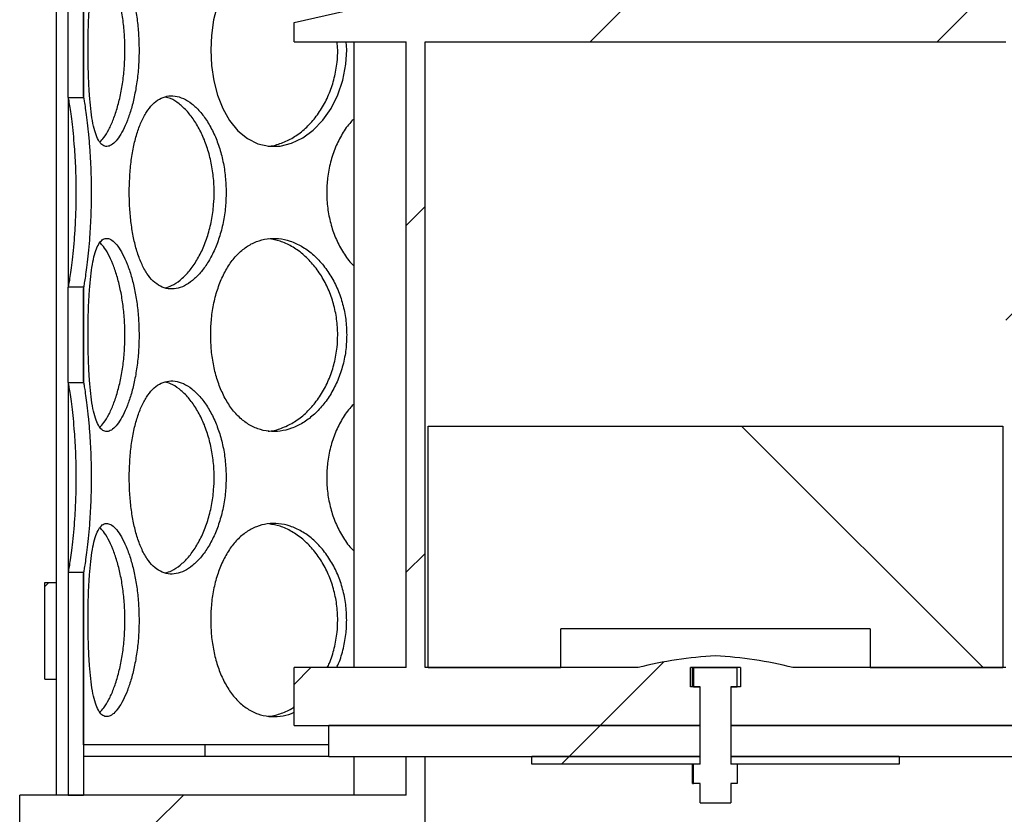
# Model space of a CAD drawing. Units: millimetres. Extents: x 0 to 420, y 0 to 297.
# Drawn here: x 118 to 130, y 218 to 229 of the extents above; entities that cross this region are included whole.
import ezdxf

# ---------------------------------------------------------------- set-up
doc = ezdxf.new("R2010")
doc.units = ezdxf.units.MM
pattern_1 = [(45, (0, 0), (-13.4704, 13.4704), []), (45, (4.49, 0), (-13.4704, 13.4704), []), (45, (8.98, 0), (-13.4704, 13.4704), []), (45, (13.47, 0), (-13.4704, 13.4704), [])]
pattern_2 = [(135, (0, 0), (-13.4704, -13.4704), []), (135, (-2e-14, 4.49), (-13.4704, -13.4704), []), (135, (-3e-14, 8.98), (-13.4704, -13.4704), []), (135, (-5e-14, 13.47), (-13.4704, -13.4704), [])]

msp = doc.modelspace()

# ---------------------------------------------------------------- hatches: boundary and pattern name
at = {"linetype": 'Continuous', "lineweight": 18}
h = msp.add_hatch(dxfattribs=at)
h.set_pattern_fill('ANSI31', angle=90, style=0)
edge = h.paths.add_edge_path(flags=0)
edge.add_line((122.25909, 217.17249), (122.25909, 217.62249))
edge.add_arc((122.35909, 217.62249), 0.1, 90, 180, ccw=False)
edge.add_line((122.35909, 217.72249), (122.58409, 217.72249))
edge.add_line((122.58409, 217.72249), (122.58409, 218.02249))
edge.add_line((122.58409, 218.02249), (122.48409, 218.12249))
edge.add_line((122.48409, 218.12249), (122.14659, 218.12249))
edge.add_line((122.14659, 218.12249), (122.12159, 218.09749))
edge.add_line((122.12159, 218.09749), (122.12159, 214.74749))
edge.add_line((122.12159, 214.74749), (122.37159, 214.74749))
edge.add_line((122.37159, 214.74749), (122.62159, 214.49749))
edge.add_line((122.62159, 214.49749), (122.62159, 206.54749))
edge.add_line((122.62159, 206.54749), (149.62159, 206.54749))
edge.add_line((149.62159, 206.54749), (149.62159, 204.34749))
edge.add_line((149.62159, 204.34749), (150.02159, 204.34749))
edge.add_line((150.02159, 204.34749), (150.02159, 208.04749))
edge.add_line((150.02159, 208.04749), (149.62159, 208.04749))
edge.add_line((149.62159, 208.04749), (149.62159, 233.77749))
edge.add_line((149.62159, 233.77749), (154.87159, 233.77749))
edge.add_line((154.87159, 233.77749), (155.12159, 233.87749))
edge.add_line((155.12159, 233.87749), (155.12159, 234.02249))
edge.add_line((155.12159, 234.02249), (149.37659, 234.02249))
edge.add_line((149.37659, 234.02249), (149.37659, 206.79249))
edge.add_line((149.37659, 206.79249), (122.86659, 206.79249))
edge.add_line((122.86659, 206.79249), (122.86659, 215.12249))
edge.add_line((122.86659, 215.12249), (122.62159, 215.12249))
edge.add_line((122.62159, 215.12249), (122.62159, 214.74749))
edge.add_line((122.62159, 214.74749), (122.48409, 214.74749))
edge.add_line((122.48409, 214.74749), (122.58409, 214.84749))
edge.add_line((122.58409, 214.84749), (122.58409, 217.07249))
edge.add_line((122.58409, 217.07249), (122.35909, 217.07249))
edge.add_arc((122.35909, 217.17249), 0.1, 180, 270, ccw=False)
h = msp.add_hatch(dxfattribs=at)
h.set_pattern_fill('DIN 201 Stahl und Stahlguss', style=0, pattern_type=2)
h.set_pattern_definition(pattern_1)
h.paths.add_polyline_path([(128.99334, 229.32249), (128.99334, 229.67249), (127.64984, 229.67249), (127.64984, 229.32249), (127.57159, 229.32249), (127.57159, 229.02249), (123.37159, 229.02249), (121.17159, 228.52249), (121.17159, 228.27249), (122.62159, 228.27249), (122.62159, 220.17249), (121.17159, 220.17249), (121.17159, 219.42249), (126.42159, 219.42249), (126.42159, 219.92249), (126.29659, 219.92249), (126.29659, 220.17249), (126.94659, 220.17249), (126.94659, 219.92249), (126.82159, 219.92249), (126.82159, 219.42249), (132.07159, 219.42249), (132.07159, 220.17249), (130.62159, 220.17249), (130.62159, 228.27249), (132.07159, 228.27249), (132.07159, 228.52249), (129.87159, 229.02249), (129.07159, 229.02249), (129.07159, 229.32249)], flags=0)
edge = h.paths.add_edge_path(flags=0)
edge.add_arc((126.85949, 215.32816), 5, 92.727169, 104.334362)
edge.add_line((125.62159, 220.17249), (122.86659, 220.17249))
edge.add_line((122.86659, 220.17249), (122.86659, 228.27249))
edge.add_line((122.86659, 228.27249), (130.37659, 228.27249))
edge.add_line((130.37659, 228.27249), (130.37659, 220.17249))
edge.add_line((130.37659, 220.17249), (127.62159, 220.17249))
edge.add_arc((126.38369, 215.32816), 5, 75.665638, 87.272831)
h = msp.add_hatch(dxfattribs=at)
h.set_pattern_fill('ANSI31', angle=90, style=0)
h.paths.add_polyline_path([(118.44659, 227.55063), (118.44659, 228.78436), (118.24659, 228.78436), (118.24659, 227.55063)], flags=0)
h = msp.add_hatch(dxfattribs=at)
h.set_pattern_fill('ANSI31', angle=90, style=0)
h.paths.add_polyline_path([(118.44659, 223.86063), (118.44659, 225.09436), (118.24659, 225.09436), (118.24659, 223.86063)], flags=0)
h = msp.add_hatch(dxfattribs=at)
h.set_pattern_fill('DIN 201 Stahl und Stahlguss', angle=90, style=0, pattern_type=2)
h.set_pattern_definition(pattern_2)
h.paths.add_polyline_path([(124.62159, 220.67249), (128.62159, 220.67249), (128.62159, 220.17249), (130.33909, 220.17249), (130.33909, 223.29749), (122.90409, 223.29749), (122.90409, 220.17249), (124.62159, 220.17249)], flags=0)
h = msp.add_hatch(dxfattribs=at)
h.set_pattern_fill('ANSI31', angle=90, style=0)
h.paths.add_polyline_path([(118.44659, 218.52249), (118.44659, 221.40436), (118.24659, 221.40436), (118.24659, 218.52249)], flags=0)
h = msp.add_hatch(dxfattribs=at)
h.set_pattern_fill('DIN 201 Stahl und Stahlguss', style=0, pattern_type=2)
h.set_pattern_definition(pattern_1)
h.paths.add_polyline_path([(117.94659, 220.02249), (118.09659, 220.02249), (118.09659, 221.27249), (117.94659, 221.27249)], flags=0)
h = msp.add_hatch(dxfattribs=at)
h.set_pattern_fill('DIN 201 Stahl und Stahlguss', angle=90, style=0, pattern_type=2)
h.set_pattern_definition(pattern_2)
h.paths.add_polyline_path([(126.90385, 218.67249), (126.90385, 218.92249), (126.82159, 218.92249), (126.82159, 219.92249), (126.90385, 219.92249), (126.90385, 220.17249), (126.33933, 220.17249), (126.33933, 219.92249), (126.42159, 219.92249), (126.42159, 218.92249), (126.33933, 218.92249), (126.33933, 218.67249), (126.42159, 218.67249), (126.42159, 218.42249), (126.82159, 218.42249), (126.82159, 218.67249)], flags=0)
h = msp.add_hatch(dxfattribs=at)
h.set_pattern_fill('DIN 201 Stahl und Stahlguss', style=0, pattern_type=2)
h.set_pattern_definition(pattern_1)
h.paths.add_polyline_path([(126.42159, 219.02249), (126.42159, 219.42249), (121.62159, 219.42249), (121.62159, 219.02249)], flags=0)
h = msp.add_hatch(dxfattribs=at)
h.set_pattern_fill('DIN 201 Stahl und Stahlguss', style=0, pattern_type=2)
h.set_pattern_definition(pattern_1)
h.paths.add_polyline_path([(131.62159, 219.02249), (131.62159, 219.42249), (126.82159, 219.42249), (126.82159, 219.02249)], flags=0)
h = msp.add_hatch(dxfattribs=at)
h.set_pattern_fill('ANSI31', angle=90, style=0)
h.paths.add_polyline_path([(118.44659, 219.02249), (120.02159, 219.02249), (120.02159, 219.17249), (118.44659, 219.17249)], flags=0)
h = msp.add_hatch(dxfattribs=at)
h.set_pattern_fill('ANSI31', style=0)
h.paths.add_polyline_path([(122.86659, 219.02249), (122.62159, 219.02249), (122.62159, 218.52249), (117.62159, 218.52249), (117.62159, 218.12249), (122.62159, 218.12249), (122.62159, 215.77249), (122.72159, 215.52249), (122.86659, 215.52249)], flags=0)
h = msp.add_hatch(dxfattribs=at)
h.set_pattern_fill('DIN 201 Stahl und Stahlguss', style=0, pattern_type=2)
h.set_pattern_definition(pattern_1)
h.paths.add_polyline_path([(126.42159, 218.92249), (126.42159, 219.02249), (124.24659, 219.02249), (124.24659, 218.92249)], flags=0)
h = msp.add_hatch(dxfattribs=at)
h.set_pattern_fill('DIN 201 Stahl und Stahlguss', style=0, pattern_type=2)
h.set_pattern_definition(pattern_1)
h.paths.add_polyline_path([(128.99659, 218.92249), (128.99659, 219.02249), (126.82159, 219.02249), (126.82159, 218.92249)], flags=0)

# ---------------------------------------------------------------- linework, layer by layer
at = {"color": 7, "linetype": 'Continuous', "lineweight": 25}
for p, q in [((118.0966, 218.52249), (118.0966, 246.02249)), ((121.17159, 228.52249), (123.37159, 229.02249)), ((118.24659, 227.55063), (118.24659, 228.78436)), ((118.44659, 228.78436), (118.44659, 227.55063)), ((118.44806, 227.56975), (118.44806, 228.76524)), ((121.17159, 228.27249), (121.17159, 228.52249)), ((121.17159, 228.27249), (122.62159, 228.27249)), ((121.85178, 228.16749), (121.84491, 228.27249)), ((121.94359, 228.27249), (121.94359, 220.17249)), ((122.62159, 220.17249), (122.62159, 228.27249)), ((122.86659, 228.27249), (130.37659, 228.27249)), ((122.86659, 220.17249), (122.86659, 228.27249)), ((118.24659, 227.55063), (118.44659, 227.55063)), ((118.2466, 227.55063), (118.2466, 225.09436)), ((118.44806, 227.56975), (118.44659, 227.56975)), ((118.24659, 223.86063), (118.24659, 225.09436)), ((118.44659, 225.09436), (118.24659, 225.09436)), ((118.44659, 225.09436), (118.44659, 223.86063)), ((118.44806, 225.07524), (118.44659, 225.07524)), ((118.44806, 223.87975), (118.44806, 225.07524)), ((118.24659, 223.86063), (118.44659, 223.86063)), ((118.2466, 223.86063), (118.2466, 221.40436)), ((118.44806, 223.87975), (118.44659, 223.87975)), ((122.90409, 220.17249), (122.90409, 223.29749)), ((122.90409, 223.29749), (130.33909, 223.29749)), ((130.33909, 223.29749), (130.33909, 220.17249)), ((118.44659, 221.40436), (118.24659, 221.40436)), ((118.24659, 221.40436), (118.24659, 218.52249)), ((118.44659, 221.40436), (118.44659, 218.52249)), ((118.44659, 221.38524), (118.44806, 221.38524)), ((118.44806, 219.17249), (118.44806, 221.38524)), ((117.94659, 220.02249), (117.94659, 221.27249)), ((117.94659, 221.27249), (118.09659, 221.27249)), ((118.09659, 220.02249), (118.09659, 221.27249)), ((118.09659, 221.27249), (118.0966, 221.27249)), ((124.62159, 220.17249), (124.62159, 220.67249)), ((128.62159, 220.67249), (124.62159, 220.67249)), ((128.62159, 220.67249), (128.62159, 220.17249)), ((121.17159, 219.42249), (121.17159, 220.17249)), ((122.62159, 220.17249), (121.17159, 220.17249)), ((125.62159, 220.17249), (122.86659, 220.17249)), ((122.90409, 220.17249), (124.62159, 220.17249)), ((126.94659, 220.17249), (126.29659, 220.17249)), ((126.29659, 219.92249), (126.29659, 220.17249)), ((126.32382, 219.92249), (126.32382, 220.17249)), ((126.33933, 220.17249), (126.33933, 219.92249)), ((126.33933, 220.17249), (126.90385, 220.17249)), ((126.90385, 219.92249), (126.90385, 220.17249)), ((126.94659, 220.17249), (126.94659, 219.92249)), ((130.37659, 220.17249), (127.62159, 220.17249)), ((128.62159, 220.17249), (130.33909, 220.17249)), ((117.94659, 220.02249), (118.09659, 220.02249)), ((118.09659, 220.02249), (118.0966, 220.02249)), ((126.42159, 219.92249), (126.29659, 219.92249)), ((126.33933, 219.92249), (126.42159, 219.92249)), ((126.42159, 219.42249), (126.42159, 219.92249)), ((126.42159, 218.92249), (126.42159, 219.92249)), ((126.82159, 219.92249), (126.82159, 219.42249)), ((126.94659, 219.92249), (126.82159, 219.92249)), ((126.82159, 219.92249), (126.90385, 219.92249)), ((126.82159, 219.92249), (126.82159, 218.92249)), ((121.17159, 219.42249), (126.42159, 219.42249)), ((121.62159, 219.02249), (121.62159, 219.42249)), ((126.42159, 219.42249), (121.62159, 219.42249)), ((126.42159, 219.02249), (126.42159, 219.42249)), ((126.82159, 219.42249), (126.82159, 219.02249)), ((131.62159, 219.42249), (126.82159, 219.42249)), ((126.82159, 219.42249), (132.07159, 219.42249)), ((118.44659, 219.17249), (118.44659, 219.02249)), ((120.02159, 219.17249), (118.44659, 219.17249)), ((120.02159, 219.02249), (120.02159, 219.17249)), ((121.62159, 219.17249), (120.02159, 219.17249)), ((120.02159, 219.02249), (118.44659, 219.02249)), ((118.44806, 219.02249), (118.44806, 218.52249)), ((121.62159, 219.02249), (120.02159, 219.02249)), ((121.62159, 219.02249), (126.42159, 219.02249)), ((121.94359, 219.02249), (121.94359, 218.52249)), ((122.62159, 218.52249), (122.62159, 219.02249)), ((122.62159, 219.02249), (122.86659, 219.02249)), ((122.86659, 215.52249), (122.86659, 219.02249)), ((124.24659, 218.92249), (124.24659, 219.02249)), ((126.42159, 219.02249), (124.24659, 219.02249)), ((126.42159, 218.92249), (126.42159, 219.02249)), ((126.82159, 219.02249), (131.62159, 219.02249)), ((126.82159, 219.02249), (126.82159, 218.92249)), ((128.99659, 219.02249), (126.82159, 219.02249)), ((128.99659, 219.02249), (128.99659, 218.92249)), ((126.42159, 218.92249), (124.24659, 218.92249)), ((126.32382, 218.67249), (126.32382, 218.92249)), ((126.33933, 218.67249), (126.33933, 218.92249)), ((126.42159, 218.92249), (126.33933, 218.92249)), ((126.90385, 218.92249), (126.82159, 218.92249)), ((128.99659, 218.92249), (126.82159, 218.92249)), ((126.90385, 218.92249), (126.90385, 218.67249)), ((126.32382, 218.67249), (126.33933, 218.67249)), ((126.42159, 218.67249), (126.33933, 218.67249)), ((126.42159, 218.42249), (126.42159, 218.67249)), ((126.90385, 218.67249), (126.82159, 218.67249)), ((126.82159, 218.67249), (126.82159, 218.42249)), ((117.62159, 218.12249), (117.62159, 218.52249)), ((122.62159, 218.52249), (117.62159, 218.52249)), ((118.24659, 218.52249), (118.44659, 218.52249)), ((126.42159, 218.42249), (126.82159, 218.42249))]:
    msp.add_line(p, q, dxfattribs=at)
at = {"color": 7, "linetype": 'Continuous', "lineweight": 25, "flags": 128}
msp.add_lwpolyline([(120.1793, 228.75126), (120.12972, 228.55794), (120.10057, 228.35397), (120.09237, 228.16748), (120.1022, 227.9648), (120.13163, 227.76739), (120.18045, 227.58037), (120.24796, 227.40862), (120.33752, 227.25121), (120.44493, 227.11988), (120.56691, 227.0202), (120.70166, 226.9528), (120.84386, 226.92072), (120.99144, 226.92301), (121.13856, 226.95962), (121.28231, 227.02889), (121.418, 227.1289), (121.54134, 227.25674), (121.64906, 227.4102), (121.73659, 227.58385), (121.80178, 227.77718), (121.84076, 227.98116), (121.85178, 228.16749), (121.85178, 228.16749)], dxfattribs=at)
at = {"color": 7, "linetype": 'Continuous', "lineweight": 25}
for centre, start, end in [((126.85949, 215.32816), 92.727169, 104.334362), ((126.38369, 215.32816), 75.665638, 87.272831)]:
    msp.add_arc(centre, 5, start, end, dxfattribs=at)
for points, knots in [([(119.16583, 228.16749), (119.16452, 228.23534), (119.1619, 228.37102), (119.14134, 228.56935), (119.10941, 228.75708), (119.06636, 228.93213), (119.01369, 229.08799), (118.95438, 229.21976), (118.89189, 229.32003), (118.82955, 229.38782), (118.76983, 229.41992), (118.71474, 229.41794), (118.66586, 229.3808), (118.62368, 229.31138), (118.58876, 229.2108), (118.56064, 229.08207), (118.53912, 228.92827), (118.52329, 228.75272), (118.51274, 228.55972), (118.507, 228.3622), (118.50529, 228.16202), (118.50715, 227.96395), (118.51318, 227.76562), (118.52368, 227.57789), (118.53945, 227.40282), (118.56165, 227.24694), (118.5909, 227.11516), (118.62772, 227.01491), (118.67139, 226.94714), (118.72194, 226.91506), (118.77753, 226.91707), (118.8371, 226.95422), (118.89815, 227.02367), (118.95866, 227.12427), (119.01592, 227.25301), (119.06726, 227.40683), (119.1106, 227.58239), (119.14265, 227.77541), (119.16253, 227.97288), (119.16477, 228.10515), (119.16583, 228.16749)], [0, 0, 0, 0, 0.026073906, 0.052143867, 0.078218227, 0.104284916, 0.131418819, 0.158546588, 0.18536158, 0.212176188, 0.238597006, 0.265023636, 0.291168732, 0.317321797, 0.343450425, 0.369581238, 0.395925887, 0.422266067, 0.449146923, 0.476022729, 0.500002133, 0.526076709, 0.552147411, 0.578221455, 0.604287668, 0.631429008, 0.658564172, 0.685379086, 0.712193606, 0.738614871, 0.765041957, 0.791186574, 0.817339128, 0.843467481, 0.869597983, 0.895943077, 0.922283697, 0.949165153, 0.976041491, 1, 1, 1, 1]), ([(118.65941, 226.97338), (118.67697, 226.99147), (118.71571, 227.03138), (118.77563, 227.13305), (118.83526, 227.26643), (118.88822, 227.42643), (118.93178, 227.60646), (118.96336, 227.80256), (118.98032, 227.9918), (118.9852, 228.18322), (118.97867, 228.3733), (118.95797, 228.57344), (118.92451, 228.7622), (118.88028, 228.93611), (118.82688, 229.08959), (118.76714, 229.21827), (118.70981, 229.31151), (118.67367, 229.34689), (118.65859, 229.36164)], [0, 0, 0, 0, 0.05498996, 0.12133385, 0.18768021, 0.25349018, 0.31928481, 0.38472984, 0.45015559, 0.4995381, 0.56362547, 0.62770516, 0.69176433, 0.75580957, 0.82118939, 0.88656178, 0.9526789, 1, 1, 1, 1]), ([(120.83497, 226.92272), (120.84112, 226.92274), (120.89822, 226.92285), (121.00846, 226.95735), (121.15966, 227.02673), (121.30263, 227.13261), (121.4318, 227.26655), (121.5428, 227.4264), (121.63179, 227.60646), (121.69554, 227.80259), (121.72812, 227.99171), (121.73885, 228.14998), (121.73107, 228.23753), (121.72796, 228.27249)], [0, 0, 0, 0, 0.01299444, 0.12063242, 0.22829725, 0.33554159, 0.44278991, 0.54917117, 0.65552763, 0.76131895, 0.86707912, 0.94690553, 1, 1, 1, 1]), ([(118.25191, 225.09436), (118.25267, 225.09807), (118.25533, 225.11116), (118.26464, 225.16168), (118.27882, 225.25388), (118.29558, 225.37634), (118.31302, 225.52679), (118.32937, 225.70105), (118.3425, 225.89339), (118.35131, 226.09712), (118.35447, 226.30708), (118.35215, 226.51675), (118.34417, 226.72044), (118.33181, 226.91298), (118.31606, 227.08867), (118.29873, 227.24344), (118.28154, 227.37247), (118.2663, 227.47315), (118.25588, 227.53133), (118.25286, 227.54605), (118.25191, 227.55063)], [0, 0, 0, 0, 0.02277768, 0.08047564, 0.13860402, 0.19672584, 0.25667585, 0.31661364, 0.37627017, 0.43591917, 0.49519221, 0.55446683, 0.61350258, 0.67254963, 0.73175058, 0.79096467, 0.85045929, 0.90995756, 0.97196196, 1, 1, 1, 1]), ([(118.44806, 225.07524), (118.44983, 225.08405), (118.45337, 225.10165), (118.46443, 225.16301), (118.47866, 225.25812), (118.49504, 225.38148), (118.51186, 225.53123), (118.52757, 225.70349), (118.54025, 225.89418), (118.54885, 226.09849), (118.55192, 226.31022), (118.54949, 226.52359), (118.54131, 226.73144), (118.52867, 226.92792), (118.51265, 227.10642), (118.49528, 227.26178), (118.47838, 227.38901), (118.46405, 227.48418), (118.45321, 227.54472), (118.44978, 227.5614), (118.44806, 227.56975)], [0, 0, 0, 0, 0.05423777, 0.10833184, 0.16282382, 0.21731483, 0.27243211, 0.32754388, 0.38367829, 0.43980979, 0.49673285, 0.55365702, 0.61083737, 0.6680231, 0.72498152, 0.78194473, 0.83807907, 0.89421122, 0.94705115, 1, 1, 1, 1]), ([(120.29181, 226.32249), (120.2898, 226.39034), (120.28577, 226.52602), (120.25394, 226.72435), (120.20413, 226.91208), (120.13611, 227.08713), (120.05146, 227.24299), (119.95398, 227.37476), (119.84827, 227.47503), (119.73933, 227.54282), (119.63059, 227.57492), (119.52578, 227.57294), (119.42763, 227.5358), (119.33809, 227.46638), (119.25896, 227.3658), (119.19095, 227.23707), (119.13512, 227.08327), (119.09127, 226.90772), (119.06034, 226.71472), (119.04271, 226.5172), (119.03735, 226.31702), (119.04324, 226.11895), (119.06161, 225.92062), (119.09241, 225.73289), (119.13601, 225.55782), (119.19346, 225.40194), (119.2641, 225.27016), (119.34688, 225.16991), (119.43914, 225.10214), (119.53969, 225.07006), (119.64495, 225.07207), (119.75265, 225.10922), (119.85905, 225.17867), (119.96103, 225.27927), (120.05508, 225.40801), (120.13754, 225.56183), (120.20599, 225.73739), (120.25599, 225.93041), (120.28672, 226.12788), (120.29018, 226.26015), (120.29181, 226.32249)], [0, 0, 0, 0, 0.02607391, 0.05214387, 0.07821823, 0.10428492, 0.13141882, 0.15854659, 0.18536158, 0.21217619, 0.23859701, 0.26502364, 0.29116873, 0.3173218, 0.34345042, 0.36958124, 0.39592589, 0.42226607, 0.44914692, 0.47602273, 0.50000213, 0.52607671, 0.55214741, 0.57822145, 0.60428767, 0.63142901, 0.65856417, 0.68537909, 0.71219361, 0.73861487, 0.76504196, 0.79118657, 0.81733913, 0.84346748, 0.86959798, 0.89594308, 0.9222837, 0.94916515, 0.97604149, 1, 1, 1, 1]), ([(119.50358, 225.08765), (119.53133, 225.09547), (119.59638, 225.1138), (119.6986, 225.18308), (119.80543, 225.28725), (119.90322, 225.42164), (119.98809, 225.58137), (120.05677, 225.76147), (120.10596, 225.95756), (120.13217, 226.1468), (120.1397, 226.33822), (120.12964, 226.5283), (120.09759, 226.72845), (120.04538, 226.91718), (119.97547, 227.09118), (119.8896, 227.24433), (119.79135, 227.37424), (119.68452, 227.47263), (119.58598, 227.53664), (119.52495, 227.55151), (119.50085, 227.55738)], [0, 0, 0, 0, 0.04411379, 0.10341831, 0.16249121, 0.22156631, 0.28016381, 0.33874764, 0.39702019, 0.45527558, 0.49924599, 0.55630967, 0.61336652, 0.67040509, 0.72743126, 0.78564575, 0.84385363, 0.90272461, 0.96160023, 1, 1, 1, 1]), ([(121.94359, 227.27054), (121.93074, 227.25838), (121.87336, 227.2041), (121.79184, 227.08205), (121.70154, 226.90806), (121.63779, 226.71463), (121.60064, 226.51722), (121.58934, 226.31702), (121.60179, 226.11892), (121.6404, 225.92071), (121.70387, 225.73253), (121.79374, 225.55917), (121.87498, 225.43817), (121.93235, 225.38468), (121.94359, 225.3742)], [0, 0, 0, 0, 0.02754513, 0.12297385, 0.21838639, 0.31575742, 0.41311016, 0.49997121, 0.59442164, 0.68885804, 0.78330654, 0.87772668, 0.97604127, 1, 1, 1, 1]), ([(119.16583, 224.47749), (119.16452, 224.54534), (119.1619, 224.68102), (119.14134, 224.87935), (119.10941, 225.06708), (119.06636, 225.24213), (119.01369, 225.39799), (118.95438, 225.52976), (118.89189, 225.63003), (118.82955, 225.69782), (118.76983, 225.72992), (118.71474, 225.72794), (118.66586, 225.6908), (118.62368, 225.62138), (118.58876, 225.5208), (118.56064, 225.39207), (118.53912, 225.23827), (118.52329, 225.06272), (118.51274, 224.86972), (118.507, 224.6722), (118.50529, 224.47202), (118.50715, 224.27395), (118.51318, 224.07562), (118.52368, 223.88789), (118.53945, 223.71282), (118.56165, 223.55694), (118.5909, 223.42516), (118.62772, 223.32491), (118.67139, 223.25714), (118.72194, 223.22506), (118.77753, 223.22707), (118.8371, 223.26422), (118.89815, 223.33367), (118.95866, 223.43427), (119.01592, 223.56301), (119.06726, 223.71683), (119.1106, 223.89239), (119.14265, 224.08541), (119.16253, 224.28288), (119.16477, 224.41515), (119.16583, 224.47749)], [0, 0, 0, 0, 0.02607391, 0.05214387, 0.07821823, 0.10428492, 0.13141882, 0.15854659, 0.18536158, 0.21217619, 0.23859701, 0.26502364, 0.29116873, 0.3173218, 0.34345042, 0.36958124, 0.39592589, 0.42226607, 0.44914692, 0.47602273, 0.50000213, 0.52607671, 0.55214741, 0.57822145, 0.60428767, 0.63142901, 0.65856417, 0.68537909, 0.71219361, 0.73861487, 0.76504196, 0.79118657, 0.81733913, 0.84346748, 0.86959798, 0.89594308, 0.9222837, 0.94916515, 0.97604149, 1, 1, 1, 1]), ([(121.85178, 224.47749), (121.8492, 224.54534), (121.84404, 224.68102), (121.80312, 224.87935), (121.73885, 225.06708), (121.65053, 225.24213), (121.53969, 225.39799), (121.41073, 225.52976), (121.26905, 225.63003), (121.12098, 225.69782), (120.97067, 225.72992), (120.82332, 225.72794), (120.68263, 225.6908), (120.55188, 225.62138), (120.43396, 225.5208), (120.33072, 225.39207), (120.2444, 225.23827), (120.17555, 225.06272), (120.12637, 224.86972), (120.09805, 224.6722), (120.08941, 224.47202), (120.09892, 224.27395), (120.12838, 224.07562), (120.17735, 223.88789), (120.24581, 223.71282), (120.33457, 223.55694), (120.44174, 223.42516), (120.56481, 223.32491), (120.69934, 223.25714), (120.84299, 223.22506), (120.99071, 223.22707), (121.13915, 223.26422), (121.2836, 223.33367), (121.42007, 223.43427), (121.54446, 223.56301), (121.65238, 223.71683), (121.74125, 223.89239), (121.80578, 224.08541), (121.84525, 224.28288), (121.84969, 224.41515), (121.85178, 224.47749)], [0, 0, 0, 0, 0.026073906, 0.052143867, 0.078218227, 0.104284916, 0.131418819, 0.158546588, 0.18536158, 0.212176188, 0.238597006, 0.265023636, 0.291168732, 0.317321797, 0.343450425, 0.369581238, 0.395925887, 0.422266067, 0.449146923, 0.476022729, 0.500002133, 0.526076709, 0.552147411, 0.578221455, 0.604287668, 0.631429008, 0.658564172, 0.685379086, 0.712193606, 0.738614871, 0.765041957, 0.791186574, 0.817339128, 0.843467481, 0.869597983, 0.895943077, 0.922283697, 0.949165153, 0.976041491, 1, 1, 1, 1]), ([(120.83497, 223.23272), (120.84112, 223.23274), (120.89822, 223.23285), (121.00846, 223.26735), (121.15966, 223.33673), (121.30263, 223.44261), (121.4318, 223.57655), (121.54278, 223.73639), (121.63186, 223.91647), (121.69529, 224.11256), (121.72895, 224.3018), (121.7386, 224.49322), (121.72572, 224.6833), (121.6845, 224.88345), (121.61713, 225.07218), (121.52634, 225.24617), (121.41388, 225.39936), (121.2839, 225.52913), (121.1407, 225.62803), (120.99182, 225.69742), (120.8918, 225.71413), (120.843, 225.72229)], [0, 0, 0, 0, 0.00688213, 0.06388951, 0.12091111, 0.17771001, 0.23451101, 0.29085281, 0.34718146, 0.40321081, 0.45922366, 0.50150144, 0.55636846, 0.61122891, 0.66607179, 0.72090274, 0.77687627, 0.83284344, 0.88944819, 0.94605739, 1, 1, 1, 1]), ([(118.65941, 223.28338), (118.67697, 223.30147), (118.71571, 223.34138), (118.77563, 223.44305), (118.83526, 223.57643), (118.88822, 223.73643), (118.93178, 223.91646), (118.96336, 224.11256), (118.98032, 224.3018), (118.9852, 224.49322), (118.97867, 224.6833), (118.95797, 224.88344), (118.92451, 225.0722), (118.88028, 225.24611), (118.82688, 225.39959), (118.76714, 225.52827), (118.70981, 225.62151), (118.67367, 225.65689), (118.65859, 225.67164)], [0, 0, 0, 0, 0.05498996, 0.12133385, 0.18768021, 0.25349018, 0.31928481, 0.38472984, 0.45015559, 0.4995381, 0.56362547, 0.62770516, 0.69176433, 0.75580957, 0.82118939, 0.88656178, 0.9526789, 1, 1, 1, 1]), ([(118.25191, 221.40436), (118.25267, 221.40807), (118.25533, 221.42116), (118.26464, 221.47168), (118.27882, 221.56388), (118.29558, 221.68634), (118.31302, 221.83679), (118.32937, 222.01105), (118.3425, 222.20339), (118.35131, 222.40712), (118.35447, 222.61708), (118.35215, 222.82675), (118.34417, 223.03044), (118.33181, 223.22298), (118.31606, 223.39867), (118.29873, 223.55344), (118.28154, 223.68247), (118.2663, 223.78315), (118.25588, 223.84133), (118.25286, 223.85605), (118.25191, 223.86063)], [0, 0, 0, 0, 0.02277768, 0.08047564, 0.13860402, 0.19672584, 0.25667585, 0.31661364, 0.37627017, 0.43591917, 0.49519221, 0.55446683, 0.61350258, 0.67254963, 0.73175058, 0.79096467, 0.85045929, 0.90995756, 0.97196196, 1, 1, 1, 1]), ([(118.44806, 221.38524), (118.44983, 221.39405), (118.45337, 221.41165), (118.46443, 221.47301), (118.47866, 221.56812), (118.49504, 221.69148), (118.51186, 221.84123), (118.52757, 222.01349), (118.54025, 222.20418), (118.54885, 222.40849), (118.55192, 222.62022), (118.54949, 222.83359), (118.54131, 223.04144), (118.52867, 223.23792), (118.51265, 223.41642), (118.49528, 223.57178), (118.47838, 223.69901), (118.46405, 223.79418), (118.45321, 223.85472), (118.44978, 223.8714), (118.44806, 223.87975)], [0, 0, 0, 0, 0.05423777, 0.10833184, 0.16282382, 0.21731483, 0.27243211, 0.32754388, 0.38367829, 0.43980979, 0.49673285, 0.55365702, 0.61083737, 0.6680231, 0.72498152, 0.78194473, 0.83807907, 0.89421122, 0.94705115, 1, 1, 1, 1]), ([(120.29181, 222.63249), (120.2898, 222.70034), (120.28577, 222.83602), (120.25394, 223.03435), (120.20413, 223.22208), (120.13611, 223.39713), (120.05146, 223.55299), (119.95398, 223.68476), (119.84827, 223.78503), (119.73933, 223.85282), (119.63059, 223.88492), (119.52578, 223.88294), (119.42763, 223.8458), (119.33809, 223.77638), (119.25896, 223.6758), (119.19095, 223.54707), (119.13512, 223.39327), (119.09127, 223.21772), (119.06034, 223.02472), (119.04271, 222.8272), (119.03735, 222.62702), (119.04324, 222.42895), (119.06161, 222.23062), (119.09241, 222.04289), (119.13601, 221.86782), (119.19346, 221.71194), (119.2641, 221.58016), (119.34688, 221.47991), (119.43914, 221.41214), (119.53969, 221.38006), (119.64495, 221.38207), (119.75265, 221.41922), (119.85905, 221.48867), (119.96103, 221.58927), (120.05508, 221.71801), (120.13754, 221.87183), (120.20599, 222.04739), (120.25599, 222.24041), (120.28672, 222.43788), (120.29018, 222.57015), (120.29181, 222.63249)], [0, 0, 0, 0, 0.02607391, 0.05214387, 0.07821823, 0.10428492, 0.13141882, 0.15854659, 0.18536158, 0.21217619, 0.23859701, 0.26502364, 0.29116873, 0.3173218, 0.34345042, 0.36958124, 0.39592589, 0.42226607, 0.44914692, 0.47602273, 0.50000213, 0.52607671, 0.55214741, 0.57822145, 0.60428767, 0.63142901, 0.65856417, 0.68537909, 0.71219361, 0.73861487, 0.76504196, 0.79118657, 0.81733913, 0.84346748, 0.86959798, 0.89594308, 0.9222837, 0.94916515, 0.97604149, 1, 1, 1, 1]), ([(119.50358, 221.39765), (119.53133, 221.40547), (119.59638, 221.4238), (119.6986, 221.49308), (119.80543, 221.59725), (119.90322, 221.73164), (119.98809, 221.89137), (120.05677, 222.07147), (120.10596, 222.26756), (120.13217, 222.4568), (120.1397, 222.64822), (120.12964, 222.8383), (120.09759, 223.03845), (120.04538, 223.22718), (119.97547, 223.40118), (119.8896, 223.55433), (119.79135, 223.68424), (119.68452, 223.78263), (119.58598, 223.84664), (119.52495, 223.86151), (119.50085, 223.86738)], [0, 0, 0, 0, 0.04411379, 0.10341831, 0.16249121, 0.22156631, 0.28016381, 0.33874764, 0.39702019, 0.45527558, 0.49924599, 0.55630967, 0.61336652, 0.67040509, 0.72743126, 0.78564575, 0.84385363, 0.90272461, 0.96160023, 1, 1, 1, 1]), ([(121.94359, 223.58054), (121.93074, 223.56838), (121.87336, 223.5141), (121.79184, 223.39205), (121.70154, 223.21806), (121.63779, 223.02463), (121.60064, 222.82722), (121.58934, 222.62702), (121.60179, 222.42892), (121.6404, 222.23071), (121.70387, 222.04253), (121.79374, 221.86917), (121.87498, 221.74817), (121.93235, 221.69468), (121.94359, 221.6842)], [0, 0, 0, 0, 0.02754513, 0.12297385, 0.21838639, 0.31575742, 0.41311016, 0.49997121, 0.59442164, 0.68885804, 0.78330654, 0.87772668, 0.97604127, 1, 1, 1, 1]), ([(119.16583, 220.78749), (119.16452, 220.85534), (119.1619, 220.99102), (119.14134, 221.18935), (119.10941, 221.37708), (119.06636, 221.55213), (119.01369, 221.70799), (118.95438, 221.83976), (118.89189, 221.94003), (118.82955, 222.00782), (118.76983, 222.03992), (118.71474, 222.03794), (118.66586, 222.0008), (118.62368, 221.93138), (118.58876, 221.8308), (118.56064, 221.70207), (118.53912, 221.54827), (118.52329, 221.37272), (118.51274, 221.17972), (118.507, 220.9822), (118.50529, 220.78202), (118.50715, 220.58395), (118.51318, 220.38562), (118.52368, 220.19789), (118.53945, 220.02282), (118.56165, 219.86694), (118.5909, 219.73516), (118.62772, 219.63491), (118.67139, 219.56714), (118.72194, 219.53506), (118.77753, 219.53707), (118.8371, 219.57422), (118.89815, 219.64367), (118.95866, 219.74427), (119.01592, 219.87301), (119.06726, 220.02683), (119.1106, 220.20239), (119.14265, 220.39541), (119.16253, 220.59288), (119.16477, 220.72515), (119.16583, 220.78749)], [0, 0, 0, 0, 0.02607391, 0.05214387, 0.07821823, 0.10428492, 0.13141882, 0.15854659, 0.18536158, 0.21217619, 0.23859701, 0.26502364, 0.29116873, 0.3173218, 0.34345042, 0.36958124, 0.39592589, 0.42226607, 0.44914692, 0.47602273, 0.50000213, 0.52607671, 0.55214741, 0.57822145, 0.60428767, 0.63142901, 0.65856417, 0.68537909, 0.71219361, 0.73861487, 0.76504196, 0.79118657, 0.81733913, 0.84346748, 0.86959798, 0.89594308, 0.9222837, 0.94916515, 0.97604149, 1, 1, 1, 1]), ([(121.85178, 220.78749), (121.8492, 220.85534), (121.84404, 220.99102), (121.80312, 221.18935), (121.73885, 221.37708), (121.65053, 221.55213), (121.53969, 221.70799), (121.41073, 221.83976), (121.26905, 221.94003), (121.12098, 222.00782), (120.97067, 222.03992), (120.82332, 222.03794), (120.68263, 222.0008), (120.55188, 221.93138), (120.43396, 221.8308), (120.33072, 221.70207), (120.2444, 221.54827), (120.17555, 221.37272), (120.12637, 221.17972), (120.09805, 220.9822), (120.08941, 220.78202), (120.09892, 220.58395), (120.12838, 220.38562), (120.17735, 220.19789), (120.24581, 220.02282), (120.33457, 219.86694), (120.44174, 219.73517), (120.56482, 219.63487), (120.69932, 219.56726), (120.84307, 219.53461), (120.99043, 219.53874), (121.10185, 219.56055), (121.16061, 219.59003), (121.17159, 219.59554)], [0, 0, 0, 0, 0.03270706, 0.06540916, 0.09811679, 0.1308148, 0.16485151, 0.19888053, 0.2325172, 0.2661534, 0.29929562, 0.33244513, 0.36524149, 0.39804784, 0.43082354, 0.46360198, 0.49664866, 0.52968973, 0.56340902, 0.59712198, 0.6272017, 0.6599096, 0.69261263, 0.72531986, 0.75801727, 0.79206331, 0.82610161, 0.85973819, 0.89337427, 0.92651705, 0.95966714, 0.99246289, 1, 1, 1, 1]), ([(121.59963, 220.17249), (121.60928, 220.19131), (121.64915, 220.26907), (121.69423, 220.42338), (121.72915, 220.61164), (121.73854, 220.80327), (121.72574, 220.99329), (121.6845, 221.19345), (121.61713, 221.38218), (121.52634, 221.55617), (121.41388, 221.70936), (121.2839, 221.83913), (121.1407, 221.93803), (120.99182, 222.00742), (120.8918, 222.02413), (120.843, 222.03229)], [0, 0, 0, 0, 0.02666775, 0.11020578, 0.19371921, 0.25675406, 0.3385591, 0.42035433, 0.50212337, 0.58387462, 0.66732942, 0.75077474, 0.83517067, 0.91957324, 1, 1, 1, 1]), ([(118.65941, 219.59338), (118.67697, 219.61147), (118.71571, 219.65138), (118.77563, 219.75305), (118.83526, 219.88643), (118.88822, 220.04643), (118.93178, 220.22646), (118.96336, 220.42256), (118.98032, 220.6118), (118.9852, 220.80322), (118.97867, 220.9933), (118.95797, 221.19344), (118.92451, 221.3822), (118.88028, 221.55611), (118.82688, 221.70959), (118.76714, 221.83827), (118.70981, 221.93151), (118.67367, 221.96689), (118.65859, 221.98164)], [0, 0, 0, 0, 0.05498996, 0.12133385, 0.18768021, 0.25349018, 0.31928481, 0.38472984, 0.45015559, 0.4995381, 0.56362547, 0.62770516, 0.69176433, 0.75580957, 0.82118939, 0.88656178, 0.9526789, 1, 1, 1, 1]), ([(121.72079, 220.17249), (121.72615, 220.18288), (121.76182, 220.25195), (121.80447, 220.39641), (121.84554, 220.59266), (121.84978, 220.72508), (121.85178, 220.78749)], [0, 0, 0, 0, 0.05766656, 0.38361226, 0.70949591, 1, 1, 1, 1]), ([(120.83497, 219.54272), (120.84112, 219.54273), (120.89823, 219.5428), (121.00777, 219.5797), (121.11552, 219.62069), (121.16724, 219.65933), (121.17159, 219.66258)], [0, 0, 0, 0, 0.0545563, 0.50646722, 0.9584909, 1, 1, 1, 1])]:
    msp.add_open_spline(points, degree=3, knots=knots, dxfattribs=at)

doc.saveas('drawing.dxf')
